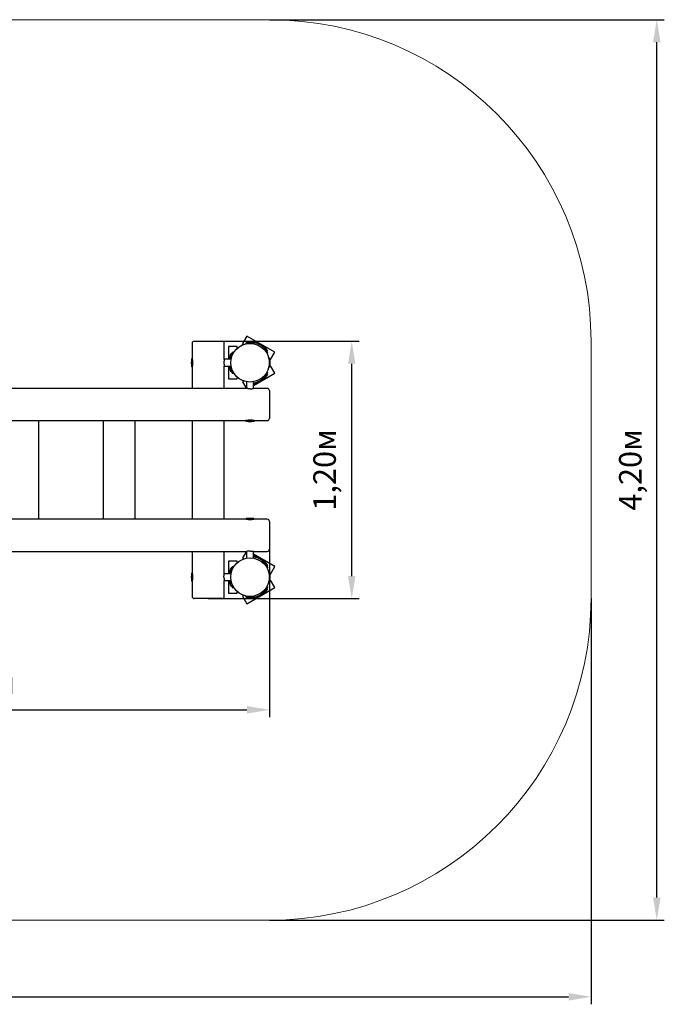
# Model space of a CAD drawing. Units: millimetres. Extents: x 0.9 to 6.99, y 0.89 to 5.48.
# Drawn here: x 3.98 to 6.99, y 0.89 to 5.48 of the extents above; entities that cross this region are included whole.
import ezdxf

# ---------------------------------------------------------------- set-up
doc = ezdxf.new("R2010")
doc.units = ezdxf.units.MM
doc.header["$LTSCALE"] = 35
doc.header["$PDSIZE"] = -1
doc.linetypes.add('SLD-Сплошная', pattern=[0])
doc.layers.add('ПРИМЕЧАНИЯ', color=7, linetype='SLD-Сплошная')
doc.styles.get("Standard").update_dxf_attribs({"font": 'isocpeui.ttf'})
doc.dimstyles.new('ISO-25', dxfattribs={"dimtxt": 2.5, "dimasz": 2.5, "dimexe": 1.25, "dimexo": 0.625, "dimtad": 1, "dimtxsty": 'Standard', "dimcen": 2.5, "dimadec": 0, "dimazin": 0, "dimtfac": 1, "dimtmove": 0, "dimatfit": 3, "dimfxl": 1, "dimarcsym": 0})

# ---------------------------------------------------------------- blocks, each defined once
blk = doc.blocks.new('_D_5')
at = {"color": 0, "lineweight": -2, "transparency": 16777216}
for p, q in [((0.8974, 2.7848), (0.8974, 0.8922)), ((6.6474, 2.7848), (6.6474, 0.8922)), ((1.0024, 0.9272), (6.5424, 0.9272))]:
    blk.add_line(p, q, dxfattribs=at)
at = {"color": 0, "transparency": 16777216}
for points in [[(1.0024, 0.9447), (1.0024, 0.9097), (0.8974, 0.9272)], [(6.5424, 0.9447), (6.5424, 0.9097), (6.6474, 0.9272)]]:
    blk.add_solid(points, dxfattribs=at)
at = {"layer": 'Defpoints', "color": 0, "transparency": 16777216}
for p in [(0.8974, 2.7848), (6.6474, 2.7848), (6.6474, 0.9272)]:
    blk.add_point(p, dxfattribs=at)
at = {"color": 0, "transparency": 16777216, "insert": (3.7315, 1.1032), "char_height": 0.105, "attachment_point": 2}
blk.add_mtext('5,75м', dxfattribs=at)
blk = doc.blocks.new('_D_6')
at = {"color": 0, "lineweight": -2, "transparency": 16777216}
for p, q in [((5.1474, 5.4848), (6.9889, 5.4848)), ((6.9539, 1.3898), (6.9539, 5.3798)), ((5.1474, 1.2848), (6.9889, 1.2848))]:
    blk.add_line(p, q, dxfattribs=at)
at = {"color": 0, "transparency": 16777216}
for points in [[(6.9364, 5.3798), (6.9714, 5.3798), (6.9539, 5.4848)], [(6.9364, 1.3898), (6.9714, 1.3898), (6.9539, 1.2848)]]:
    blk.add_solid(points, dxfattribs=at)
at = {"layer": 'Defpoints', "color": 0, "transparency": 16777216}
for p in [(5.1474, 5.4848), (6.9539, 5.4848), (5.1474, 1.2848)]:
    blk.add_point(p, dxfattribs=at)
at = {"color": 0, "transparency": 16777216, "insert": (6.7779, 3.3848), "char_height": 0.105, "attachment_point": 2, "rotation": 90}
blk.add_mtext('4,20м', dxfattribs=at)
blk = doc.blocks.new('*D11')
at = {"color": 0, "lineweight": -2, "transparency": 16777216}
for p, q in [((2.3974, 3.0798), (2.3974, 2.2309)), ((5.1474, 3.0798), (5.1474, 2.2309)), ((2.5024, 2.2659), (5.0424, 2.2659))]:
    blk.add_line(p, q, dxfattribs=at)
at = {"color": 0, "transparency": 16777216}
for points in [[(2.5024, 2.2834), (2.5024, 2.2484), (2.3974, 2.2659)], [(5.0424, 2.2834), (5.0424, 2.2484), (5.1474, 2.2659)]]:
    blk.add_solid(points, dxfattribs=at)
at = {"layer": 'Defpoints', "color": 0, "transparency": 16777216}
for p in [(2.3974, 3.0798), (5.1474, 3.0798), (5.1474, 2.2659)]:
    blk.add_point(p, dxfattribs=at)
at = {"color": 0, "transparency": 16777216, "insert": (3.7724, 2.3789), "char_height": 0.105, "attachment_point": 5}
blk.add_mtext('2,75м', dxfattribs=at)
blk = doc.blocks.new('*D12')
at = {"color": 0, "lineweight": -2, "transparency": 16777216}
for p, q in [((4.8624, 3.9848), (5.5665, 3.9848)), ((5.5315, 2.8898), (5.5315, 3.8798)), ((4.8624, 2.7848), (5.5665, 2.7848))]:
    blk.add_line(p, q, dxfattribs=at)
at = {"color": 0, "transparency": 16777216}
for points in [[(5.514, 3.8798), (5.549, 3.8798), (5.5315, 3.9848)], [(5.514, 2.8898), (5.549, 2.8898), (5.5315, 2.7848)]]:
    blk.add_solid(points, dxfattribs=at)
at = {"layer": 'Defpoints', "color": 0, "transparency": 16777216}
for p in [(4.8624, 3.9848), (5.5315, 3.9848), (4.8624, 2.7848)]:
    blk.add_point(p, dxfattribs=at)
at = {"color": 0, "transparency": 16777216, "insert": (5.4185, 3.3848), "char_height": 0.105, "attachment_point": 5, "rotation": 90}
blk.add_mtext('1,20м', dxfattribs=at)

msp = doc.modelspace()

# ---------------------------------------------------------------- linework, layer by layer
at = {"color": 7, "linetype": 'SLD-Сплошная', "lineweight": 25}
for p, q in [((5.0424, 4.0089), (5.0224, 3.9743)), ((5.1724, 3.9339), (5.0424, 4.0089)), ((4.7874, 3.9748), (4.7874, 3.9048)), ((4.7974, 3.9848), (4.9274, 3.9848)), ((4.9374, 3.9008), (4.9374, 3.9748)), ((4.9574, 3.9598), (4.9574, 3.9008)), ((4.9974, 3.9598), (4.9574, 3.9598)), ((4.9974, 3.9519), (4.9974, 3.9598)), ((5.0224, 3.9743), (5.0293, 3.9703)), ((5.0583, 3.9748), (5.0374, 3.9748)), ((5.0424, 3.9748), (5.0424, 3.9736)), ((5.055, 3.9798), (5.055, 3.9799)), ((5.0551, 3.9788), (5.055, 3.9798)), ((5.0774, 3.9748), (5.0583, 3.9748)), ((5.0639, 3.9825), (5.0637, 3.9807)), ((5.0849, 3.9771), (5.0637, 3.9806)), ((5.0641, 3.9826), (5.0842, 3.9793)), ((5.0722, 3.983), (5.0721, 3.9831)), ((5.0791, 3.9819), (5.0722, 3.983)), ((5.0724, 3.9736), (5.0724, 3.9748)), ((5.0843, 3.9794), (5.0836, 3.9778)), ((5.1048, 3.969), (5.0837, 3.9776)), ((5.0844, 3.9795), (5.1055, 3.9709)), ((5.0854, 3.9791), (5.0859, 3.979)), ((5.0989, 3.9755), (5.0924, 3.9782)), ((5.0988, 3.9712), (5.0988, 3.9715)), ((5.1019, 3.97), (5.1018, 3.9698)), ((5.1089, 3.966), (5.1019, 3.97)), ((5.1049, 3.9691), (5.1056, 3.9708)), ((5.1077, 3.9695), (5.1066, 3.9681)), ((5.1236, 3.9548), (5.1066, 3.968)), ((5.1079, 3.9696), (5.124, 3.957)), ((5.1089, 3.966), (5.1088, 3.9658)), ((5.1117, 3.964), (5.1116, 3.9639)), ((5.1207, 3.9618), (5.1152, 3.9661)), ((5.1241, 3.9571), (5.1227, 3.956)), ((5.1372, 3.9382), (5.1227, 3.9558)), ((5.1243, 3.9571), (5.1387, 3.9395)), ((5.125, 3.9562), (5.1253, 3.956)), ((5.1351, 3.9467), (5.1307, 3.9521)), ((4.7874, 3.9048), (4.7874, 3.8734)), ((4.9608, 3.9008), (4.9616, 3.9064)), ((4.9614, 3.9066), (4.9694, 3.9279)), ((4.9614, 3.9065), (4.9631, 3.9058)), ((4.9618, 3.9077), (4.9619, 3.9081)), ((4.965, 3.9212), (4.9625, 3.9146)), ((4.9637, 3.9072), (4.9629, 3.9008)), ((4.9713, 3.9272), (4.9633, 3.9059)), ((4.9712, 3.9274), (4.9696, 3.928)), ((4.9763, 3.9344), (4.9764, 3.9344)), ((4.9764, 3.9344), (4.9805, 3.9316)), ((5.1408, 3.9303), (5.1364, 3.928)), ((5.1373, 3.9382), (5.1387, 3.9393)), ((5.1409, 3.9303), (5.1408, 3.9303)), ((5.1474, 3.8839), (5.1474, 3.9048)), ((5.1524, 3.8993), (5.1724, 3.9339)), ((4.7883, 3.8998), (4.7874, 3.8998)), ((4.7874, 3.8734), (4.7874, 3.8648)), ((4.7874, 3.8698), (4.7883, 3.8698)), ((4.7874, 3.8648), (4.7874, 3.7648)), ((4.9688, 3.9008), (4.9374, 3.9008)), ((4.9374, 3.7648), (4.9374, 3.8688)), ((4.9374, 3.8688), (4.9688, 3.8688)), ((4.9574, 3.8688), (4.9574, 3.8098)), ((4.9591, 3.9012), (4.959, 3.9008)), ((4.959, 3.8688), (4.9591, 3.8685)), ((4.9619, 3.8609), (4.9608, 3.8688)), ((4.9618, 3.862), (4.9616, 3.8625)), ((4.9621, 3.8608), (4.9638, 3.8611)), ((4.9694, 3.8417), (4.9622, 3.8608)), ((4.9629, 3.8688), (4.9639, 3.8612)), ((4.9637, 3.8625), (4.9713, 3.8424)), ((5.1455, 3.9033), (5.1474, 3.9022)), ((5.1474, 3.8675), (5.1455, 3.8664)), ((5.1474, 3.8998), (5.1461, 3.8998)), ((5.1461, 3.8698), (5.1474, 3.8698)), ((5.1474, 3.8648), (5.1474, 3.8839)), ((5.1506, 3.9003), (5.1524, 3.8993)), ((5.1524, 3.8704), (5.1506, 3.8694)), ((5.1724, 3.8357), (5.1524, 3.8704)), ((4.9625, 3.855), (4.9649, 3.8486)), ((4.9649, 3.8486), (4.965, 3.8485)), ((4.9696, 3.8417), (4.9712, 3.8423)), ((4.9764, 3.8353), (4.9763, 3.8353)), ((4.9805, 3.8381), (4.9764, 3.8353)), ((4.9974, 3.8098), (4.9974, 3.8178)), ((5.0734, 3.7786), (5.1724, 3.8357)), ((5.1066, 3.8017), (5.1246, 3.8157)), ((5.1259, 3.8141), (5.1079, 3.8001)), ((5.1236, 3.8149), (5.1372, 3.8315)), ((5.125, 3.8134), (5.1247, 3.8131)), ((5.1259, 3.8143), (5.1248, 3.8157)), ((5.1387, 3.8302), (5.1258, 3.8144)), ((5.1307, 3.8175), (5.135, 3.8229)), ((5.135, 3.8229), (5.1351, 3.823)), ((5.1364, 3.8416), (5.1408, 3.8394)), ((5.1387, 3.8303), (5.1373, 3.8315)), ((5.1408, 3.8394), (5.1409, 3.8394)), ((4.9574, 3.8098), (4.9974, 3.8098)), ((5.0293, 3.7993), (5.0224, 3.7954)), ((5.0224, 3.7954), (5.0401, 3.7648)), ((5.0414, 3.7963), (5.0414, 3.7648)), ((5.0866, 3.7908), (5.0733, 3.7886)), ((5.0734, 3.7648), (5.0734, 3.7963)), ((5.0734, 3.7907), (5.0862, 3.7928)), ((5.0734, 3.7868), (5.0791, 3.7878)), ((5.0849, 3.7926), (5.1048, 3.8006)), ((5.0854, 3.7906), (5.085, 3.7905)), ((5.0866, 3.7909), (5.0863, 3.7927)), ((5.1055, 3.7988), (5.0866, 3.7911)), ((5.0924, 3.7915), (5.0989, 3.7941)), ((5.0988, 3.7982), (5.0988, 3.7984)), ((5.1019, 3.7997), (5.1018, 3.7999)), ((5.1019, 3.7997), (5.1089, 3.8037)), ((5.1056, 3.7989), (5.1049, 3.8006)), ((5.1066, 3.8016), (5.1077, 3.8001)), ((5.1089, 3.8037), (5.1088, 3.8039)), ((5.1115, 3.8058), (5.1117, 3.8056)), ((5.1152, 3.8036), (5.1207, 3.8079)), ((5.0414, 3.7648), (2.5034, 3.7648)), ((5.1374, 3.7648), (5.0734, 3.7648)), ((5.1474, 3.7548), (5.1474, 3.6248)), ((2.5074, 3.6148), (5.0374, 3.6148)), ((4.0724, 3.1548), (4.0724, 3.6148)), ((4.3724, 3.6148), (4.3724, 3.1548)), ((4.5224, 3.1548), (4.5224, 3.6148)), ((4.7874, 3.6148), (4.7874, 3.1548)), ((4.9374, 3.1548), (4.9374, 3.6148)), ((5.0374, 3.6148), (5.0688, 3.6148)), ((5.0424, 3.6158), (5.0424, 3.6148)), ((5.0688, 3.6148), (5.0774, 3.6148)), ((5.0724, 3.6148), (5.0724, 3.6157)), ((5.0774, 3.6148), (5.1374, 3.6148)), ((5.0374, 3.1548), (2.5074, 3.1548)), ((5.046, 3.1548), (5.0374, 3.1548)), ((5.0424, 3.1548), (5.0424, 3.1539)), ((5.0774, 3.1548), (5.046, 3.1548)), ((5.0724, 3.1539), (5.0724, 3.1548)), ((5.1374, 3.1548), (5.0774, 3.1548)), ((5.1474, 3.1448), (5.1474, 3.0148)), ((2.5034, 3.0048), (5.0414, 3.0048)), ((4.7874, 3.0048), (4.7874, 2.9048)), ((4.9374, 2.9008), (4.9374, 3.0048)), ((5.0401, 3.0048), (5.0224, 2.9743)), ((5.0414, 3.0048), (5.0414, 2.9734)), ((5.0734, 2.9734), (5.0734, 3.0048)), ((5.0734, 3.0048), (5.1374, 3.0048)), ((5.1724, 2.9339), (5.0734, 2.9911)), ((4.9574, 2.9598), (4.9574, 2.9008)), ((4.9974, 2.9598), (4.9574, 2.9598)), ((4.9974, 2.9519), (4.9974, 2.9598)), ((5.0224, 2.9743), (5.0293, 2.9703)), ((5.0791, 2.9819), (5.0734, 2.9829)), ((5.0734, 2.981), (5.0842, 2.9793)), ((5.0849, 2.9771), (5.0734, 2.979)), ((5.0843, 2.9794), (5.0836, 2.9778)), ((5.1048, 2.969), (5.0837, 2.9776)), ((5.0844, 2.9795), (5.1055, 2.9709)), ((5.0854, 2.9791), (5.0859, 2.979)), ((5.0989, 2.9755), (5.0924, 2.9782)), ((5.0988, 2.9712), (5.0988, 2.9715)), ((5.1019, 2.97), (5.1018, 2.9698)), ((5.1089, 2.966), (5.1019, 2.97)), ((5.1049, 2.9691), (5.1056, 2.9708)), ((5.1077, 2.9695), (5.1066, 2.9681)), ((5.1236, 2.9548), (5.1066, 2.968)), ((5.1079, 2.9696), (5.124, 2.957)), ((5.1089, 2.966), (5.1088, 2.9658)), ((5.1117, 2.964), (5.1116, 2.9639)), ((5.1207, 2.9618), (5.1152, 2.9661)), ((5.1241, 2.9571), (5.1227, 2.956)), ((5.1372, 2.9382), (5.1227, 2.9558)), ((5.1243, 2.9571), (5.1387, 2.9395)), ((5.125, 2.9562), (5.1253, 2.956)), ((5.1351, 2.9467), (5.1307, 2.9521)), ((5.1373, 2.9382), (5.1387, 2.9393)), ((4.7874, 2.9048), (4.7874, 2.8734)), ((4.7883, 2.8998), (4.7874, 2.8998)), ((4.9688, 2.9008), (4.9374, 2.9008)), ((4.9591, 2.9012), (4.959, 2.9008)), ((4.9608, 2.9008), (4.9616, 2.9064)), ((4.9614, 2.9066), (4.9694, 2.9279)), ((4.9614, 2.9065), (4.9631, 2.9058)), ((4.9618, 2.9077), (4.9619, 2.9081)), ((4.965, 2.9212), (4.9625, 2.9146)), ((4.9637, 2.9072), (4.9629, 2.9008)), ((4.9713, 2.9272), (4.9633, 2.9059)), ((4.9712, 2.9274), (4.9696, 2.928)), ((4.9763, 2.9344), (4.9764, 2.9344)), ((4.9764, 2.9344), (4.9805, 2.9316)), ((5.1408, 2.9303), (5.1364, 2.928)), ((5.1409, 2.9303), (5.1408, 2.9303)), ((5.1455, 2.9033), (5.1474, 2.9022)), ((5.1474, 2.8998), (5.1461, 2.8998)), ((5.1474, 2.8839), (5.1474, 2.9048)), ((5.1506, 2.9003), (5.1524, 2.8993)), ((5.1524, 2.8993), (5.1724, 2.9339)), ((4.7874, 2.8734), (4.7874, 2.8648)), ((4.7874, 2.8698), (4.7883, 2.8698)), ((4.7874, 2.8648), (4.7874, 2.7948)), ((4.9374, 2.7948), (4.9374, 2.8688)), ((4.9374, 2.8688), (4.9688, 2.8688)), ((4.9574, 2.8688), (4.9574, 2.8098)), ((4.959, 2.8688), (4.9591, 2.8685)), ((4.9619, 2.8609), (4.9608, 2.8688)), ((4.9618, 2.862), (4.9616, 2.8625)), ((4.9621, 2.8608), (4.9638, 2.8611)), ((4.9694, 2.8417), (4.9622, 2.8608)), ((4.9625, 2.855), (4.9649, 2.8486)), ((4.9629, 2.8688), (4.9639, 2.8612)), ((4.9637, 2.8625), (4.9713, 2.8424)), ((4.9649, 2.8486), (4.965, 2.8485)), ((5.1474, 2.8675), (5.1455, 2.8664)), ((5.1461, 2.8698), (5.1474, 2.8698)), ((5.1474, 2.8648), (5.1474, 2.8839)), ((5.1524, 2.8704), (5.1506, 2.8694)), ((5.1724, 2.8357), (5.1524, 2.8704)), ((4.9574, 2.8098), (4.9974, 2.8098)), ((4.9696, 2.8417), (4.9712, 2.8423)), ((4.9764, 2.8353), (4.9763, 2.8353)), ((4.9805, 2.8381), (4.9764, 2.8353)), ((4.9974, 2.8098), (4.9974, 2.8178)), ((5.0424, 2.7607), (5.1724, 2.8357)), ((5.1019, 2.7997), (5.1089, 2.8037)), ((5.1066, 2.8017), (5.1246, 2.8157)), ((5.1066, 2.8016), (5.1077, 2.8001)), ((5.1259, 2.8141), (5.1079, 2.8001)), ((5.1089, 2.8037), (5.1088, 2.8039)), ((5.1115, 2.8058), (5.1117, 2.8056)), ((5.1152, 2.8036), (5.1207, 2.8079)), ((5.1236, 2.8149), (5.1372, 2.8315)), ((5.125, 2.8134), (5.1247, 2.8131)), ((5.1259, 2.8143), (5.1248, 2.8157)), ((5.1387, 2.8302), (5.1258, 2.8144)), ((5.1307, 2.8175), (5.135, 2.8229)), ((5.135, 2.8229), (5.1351, 2.823)), ((5.1364, 2.8416), (5.1408, 2.8394)), ((5.1387, 2.8303), (5.1373, 2.8315)), ((5.1408, 2.8394), (5.1409, 2.8394)), ((4.9274, 2.7848), (4.7974, 2.7848)), ((5.0293, 2.7993), (5.0224, 2.7954)), ((5.0224, 2.7954), (5.0424, 2.7607)), ((5.0374, 2.7948), (5.0565, 2.7948)), ((5.0424, 2.7961), (5.0424, 2.7948)), ((5.055, 2.7899), (5.0551, 2.7909)), ((5.055, 2.7898), (5.055, 2.7899)), ((5.0565, 2.7948), (5.0774, 2.7948)), ((5.0637, 2.7891), (5.0862, 2.7928)), ((5.0637, 2.789), (5.0639, 2.7872)), ((5.0866, 2.7908), (5.0641, 2.7871)), ((5.0721, 2.7866), (5.0791, 2.7878)), ((5.0724, 2.7948), (5.0724, 2.7961)), ((5.0849, 2.7926), (5.1048, 2.8006)), ((5.0854, 2.7906), (5.085, 2.7905)), ((5.0866, 2.7909), (5.0863, 2.7927)), ((5.1055, 2.7988), (5.0866, 2.7911)), ((5.0924, 2.7915), (5.0989, 2.7941)), ((5.0988, 2.7982), (5.0988, 2.7984)), ((5.1019, 2.7997), (5.1018, 2.7999)), ((5.1056, 2.7989), (5.1049, 2.8006))]:
    msp.add_line(p, q, dxfattribs=at)
at = {"color": 7, "linetype": 'SLD-Сплошная', "lineweight": 25, "flags": 128}
for points in [[(4.7874, 3.9038), (4.7874, 3.9038), (4.7874, 3.9037), (4.7875, 3.9035), (4.7877, 3.9026), (4.788, 3.9013), (4.7884, 3.8995), (4.7886, 3.8985), (4.7888, 3.8973), (4.789, 3.8961), (4.7892, 3.8948), (4.7893, 3.8934), (4.7895, 3.8919), (4.7897, 3.8888), (4.7898, 3.8872), (4.7898, 3.8856), (4.7898, 3.8825), (4.7897, 3.8809), (4.7896, 3.8794), (4.7894, 3.8765), (4.7892, 3.8752), (4.789, 3.8739), (4.7886, 3.8715), (4.7884, 3.8704), (4.7882, 3.8694), (4.788, 3.8685), (4.7879, 3.8678), (4.7877, 3.8671), (4.7876, 3.8666), (4.7874, 3.866), (4.7874, 3.8658)], [(5.0574, 3.7631), (5.0561, 3.7631), (5.0545, 3.7632), (5.0535, 3.7632), (5.0522, 3.7633), (5.051, 3.7634), (5.0492, 3.7636), (5.0475, 3.7638), (5.0465, 3.7639), (5.0451, 3.7641), (5.0439, 3.7643), (5.0433, 3.7645), (5.0426, 3.7646), (5.0418, 3.7647), (5.0416, 3.7648), (5.0414, 3.7648), (5.0414, 3.7648)], [(5.0764, 3.1548), (5.0764, 3.1548), (5.076, 3.1547), (5.0752, 3.1545), (5.0739, 3.1542), (5.0721, 3.1539), (5.0699, 3.1535), (5.0673, 3.1531), (5.0644, 3.1527), (5.0614, 3.1525), (5.0581, 3.1524), (5.0551, 3.1524), (5.052, 3.1526), (5.0491, 3.1529), (5.0464, 3.1532), (5.044, 3.1536), (5.0419, 3.154), (5.0403, 3.1544), (5.0391, 3.1547), (5.0386, 3.1548), (5.0384, 3.1548)], [(5.0574, 3.0066), (5.06, 3.0065), (5.0626, 3.0064), (5.065, 3.0062), (5.0673, 3.0059), (5.0692, 3.0056), (5.0709, 3.0053), (5.0721, 3.0051), (5.073, 3.0049), (5.0734, 3.0048), (5.0733, 3.0049)], [(4.7874, 2.9038), (4.7874, 2.9038), (4.7875, 2.9035), (4.7877, 2.9026), (4.788, 2.9013), (4.7884, 2.8995), (4.7888, 2.8973), (4.7892, 2.8948), (4.7895, 2.8919), (4.7897, 2.8888), (4.7898, 2.8856), (4.7898, 2.8825), (4.7896, 2.8794), (4.7894, 2.8765), (4.789, 2.8739), (4.7886, 2.8715), (4.7882, 2.8694), (4.7879, 2.8678), (4.7876, 2.8666), (4.7874, 2.866), (4.7874, 2.8658)], [(4.9357, 2.8848), (4.9357, 2.8875), (4.9359, 2.8901), (4.9361, 2.8925), (4.9363, 2.8947), (4.9366, 2.8966), (4.9369, 2.8983), (4.9371, 2.8996), (4.9373, 2.9004), (4.9374, 2.9008), (4.9374, 2.9008)]]:
    msp.add_lwpolyline(points, dxfattribs=at)
at = {"color": 7, "linetype": 'SLD-Сплошная', "lineweight": 25}
for centre in [(5.0574, 3.8848), (5.0574, 2.8848)]:
    msp.add_circle(centre, 0.09, dxfattribs=at)
for centre, radius, start, end in [((4.7974, 3.9748), 0.01, 90, 180), ((4.9274, 3.9748), 0.01, 0, 90), ((5.0404, 3.9748), 0.003, 96.7329, 180), ((5.0574, 3.8308), 0.148, 83.2671, 96.7329), ((5.0604, 3.89), 0.09, 83.8517, 93.4225), ((5.0604, 3.89), 0.0899, 67.0031, 93.4225), ((5.0638, 3.9807), 0.0001, 170.6638, 260.6638), ((5.064, 3.9825), 0.0001, 80.6638, 170.6638), ((5.0701, 3.9706), 0.0126, 80.6638, 111.6211), ((5.0744, 3.9748), 0.003, 0, 83.2671), ((5.077, 3.9695), 0.0126, 50.6091, 80.6638), ((5.0604, 3.89), 0.09, 70.6063, 77.4782), ((5.0837, 3.9777), 0.0001, 157.9051, 247.9051), ((5.0844, 3.9794), 0.0001, 67.9051, 157.9051), ((5.0876, 3.9665), 0.0126, 67.9051, 98.8623), ((5.0604, 3.89), 0.0899, 52.9969, 67.0031), ((5.0604, 3.89), 0.09, 62.5473, 65.2039), ((5.0941, 3.9638), 0.0126, 36.9478, 67.9051), ((5.1048, 3.9691), 0.0001, 247.9051, 337.9051), ((5.1055, 3.9708), 0.0001, 337.9051, 67.9051), ((5.1067, 3.9681), 0.0001, 142.0949, 232.0949), ((5.1078, 3.9695), 0.0001, 52.0949, 142.0949), ((5.0604, 3.89), 0.09, 54.7961, 57.4527), ((5.1074, 3.9561), 0.0126, 52.0949, 83.0522), ((5.0604, 3.89), 0.0899, 26.5775, 52.9969), ((5.0604, 3.89), 0.09, 42.0374, 49.3937), ((5.113, 3.9518), 0.0126, 22.0402, 52.0949), ((5.1228, 3.9559), 0.0001, 129.3362, 219.3362), ((5.1242, 3.957), 0.0001, 39.3362, 129.3362), ((5.1209, 3.9441), 0.0126, 39.3362, 70.2935), ((4.7874, 3.9018), 0.003, 90, 173.2671), ((4.9716, 3.8995), 0.0126, 142.0402, 172.0949), ((4.9615, 3.9066), 0.0001, 159.3362, 249.3362), ((4.9743, 3.9102), 0.0126, 159.3362, 190.2935), ((5.0514, 3.8848), 0.09, 162.0374, 169.3937), ((5.0511, 3.885), 0.0896, 146.5621, 169.8082), ((4.9632, 3.9059), 0.0001, 249.3362, 339.3362), ((4.9768, 3.9167), 0.0126, 128.3789, 159.3362), ((5.0514, 3.8848), 0.09, 146.5775, 156.635), ((4.9695, 3.9279), 0.0001, 69.3362, 159.3362), ((4.9712, 3.9273), 0.0001, 339.3362, 69.3362), ((5.0604, 3.89), 0.09, 26.5775, 36.635), ((5.1253, 3.9387), 0.0126, 8.3789, 39.3362), ((5.1372, 3.9383), 0.0001, 219.3362, 309.3362), ((5.1386, 3.9394), 0.0001, 309.3362, 39.3362), ((5.1474, 3.9018), 0.003, 6.7329, 90), ((4.9314, 3.8848), 0.148, 173.2671, 186.7329), ((4.7874, 3.8678), 0.003, 186.7329, 270), ((5.0129, 3.8846), 0.0772, 167.8777, 179.8218), ((5.0126, 3.885), 0.0769, 180.1531, 192.1563), ((4.9716, 3.8702), 0.0126, 187.9051, 218.8623), ((4.9743, 3.8595), 0.0126, 170.6091, 200.6638), ((4.962, 3.8609), 0.0001, 187.9051, 277.9051), ((5.0513, 3.8848), 0.0898, 190.225, 213.4332), ((5.0514, 3.8848), 0.09, 190.6063, 197.9626), ((4.9638, 3.8612), 0.0001, 277.9051, 7.9051), ((5.1474, 3.8678), 0.003, 270, 353.2671), ((5.0034, 3.8848), 0.148, 353.2671, 6.7329), ((4.9768, 3.853), 0.0126, 200.6638, 231.6211), ((5.0514, 3.8848), 0.09, 203.365, 213.4225), ((4.9695, 3.8418), 0.0001, 200.6638, 290.6638), ((4.9712, 3.8424), 0.0001, 290.6638, 20.6638), ((5.0604, 3.8796), 0.0899, 307.0031, 333.4225), ((5.0604, 3.8796), 0.09, 310.6063, 317.9626), ((5.113, 3.8178), 0.0126, 307.9051, 338.8623), ((5.1247, 3.8156), 0.0001, 37.9051, 127.9051), ((5.1209, 3.8256), 0.0126, 290.6091, 320.6638), ((5.1258, 3.8142), 0.0001, 307.9051, 37.9051), ((5.0604, 3.8796), 0.09, 323.365, 333.4225), ((5.1253, 3.831), 0.0126, 320.6638, 351.6211), ((5.1372, 3.8314), 0.0001, 50.6638, 140.6638), ((5.1386, 3.8303), 0.0001, 320.6638, 50.6638), ((5.0607, 3.8788), 0.0891, 278.2247, 293.0456), ((5.077, 3.8002), 0.0126, 279.3362, 310.2935), ((5.0604, 3.8796), 0.09, 282.5232, 289.3937), ((5.0876, 3.8032), 0.0126, 262.0402, 292.0949), ((5.0863, 3.7927), 0.0001, 9.3362, 99.3362), ((5.0865, 3.7909), 0.0001, 279.3362, 9.3362), ((5.0604, 3.8796), 0.0899, 292.9969, 307.0031), ((5.0604, 3.8796), 0.09, 294.7961, 297.4527), ((5.0941, 3.8058), 0.0126, 292.0949, 323.0522), ((5.1048, 3.8005), 0.0001, 22.0949, 112.0949), ((5.1055, 3.7989), 0.0001, 292.0949, 22.0949), ((5.1067, 3.8016), 0.0001, 127.9051, 217.9051), ((5.1078, 3.8002), 0.0001, 217.9051, 307.9051), ((5.0604, 3.8796), 0.09, 302.5473, 305.2039), ((5.1074, 3.8135), 0.0126, 276.9478, 307.9051), ((5.0572, 3.84), 0.0769, 270.1534, 282.156), ((5.1374, 3.7548), 0.01, 0, 90), ((5.0404, 3.6148), 0.003, 180, 263.2671), ((5.0574, 3.5414), 0.0758, 75.4907, 104.4972), ((5.0574, 3.7588), 0.148, 263.2671, 276.7329), ((5.0744, 3.6148), 0.003, 276.7329, 0), ((5.1374, 3.6248), 0.01, 270, 0), ((5.0404, 3.1548), 0.003, 96.7329, 180), ((5.0574, 3.0108), 0.148, 83.2671, 96.7329), ((5.0744, 3.1548), 0.003, 0, 83.2671), ((5.1374, 3.1448), 0.01, 0, 90), ((5.0576, 2.9296), 0.0769, 90.1566, 102.1407), ((5.1374, 3.0148), 0.01, 270, 0), ((5.0605, 2.8904), 0.0895, 66.9778, 81.73), ((5.077, 2.9695), 0.0126, 50.6091, 80.6638), ((5.0604, 2.89), 0.09, 70.6063, 77.4782), ((5.0837, 2.9777), 0.0001, 157.9051, 247.9051), ((5.0844, 2.9794), 0.0001, 67.9051, 157.9051), ((5.0876, 2.9665), 0.0126, 67.9051, 98.8623), ((5.0604, 2.89), 0.0899, 52.9969, 67.0031), ((5.0604, 2.89), 0.09, 62.5473, 65.2039), ((5.0941, 2.9638), 0.0126, 36.9478, 67.9051), ((5.1048, 2.9691), 0.0001, 247.9051, 337.9051), ((5.1055, 2.9708), 0.0001, 337.9051, 67.9051), ((5.1067, 2.9681), 0.0001, 142.0949, 232.0949), ((5.1078, 2.9695), 0.0001, 52.0949, 142.0949), ((5.0604, 2.89), 0.09, 54.7961, 57.4527), ((5.1074, 2.9561), 0.0126, 52.0949, 83.0522), ((5.0604, 2.89), 0.0899, 26.5775, 52.9969), ((5.0604, 2.89), 0.09, 42.0374, 49.3937), ((5.113, 2.9518), 0.0126, 22.0402, 52.0949), ((5.1228, 2.9559), 0.0001, 129.3362, 219.3362), ((5.1242, 2.957), 0.0001, 39.3362, 129.3362), ((5.1209, 2.9441), 0.0126, 39.3362, 70.2935), ((5.0604, 2.89), 0.09, 26.5775, 36.635), ((5.1253, 2.9387), 0.0126, 8.3789, 39.3362), ((5.1386, 2.9394), 0.0001, 309.3362, 39.3362), ((4.9314, 2.8848), 0.148, 173.2671, 186.7329), ((4.7874, 2.9018), 0.003, 90, 173.2671), ((4.9716, 2.8995), 0.0126, 142.0402, 172.0949), ((4.9615, 2.9066), 0.0001, 159.3362, 249.3362), ((4.9743, 2.9102), 0.0126, 159.3362, 190.2935), ((5.0514, 2.8848), 0.09, 162.0374, 169.3937), ((5.0511, 2.885), 0.0896, 146.5621, 169.8082), ((4.9632, 2.9059), 0.0001, 249.3362, 339.3362), ((4.9768, 2.9167), 0.0126, 128.3789, 159.3362), ((5.0514, 2.8848), 0.09, 146.5775, 156.635), ((4.9695, 2.9279), 0.0001, 69.3362, 159.3362), ((4.9712, 2.9273), 0.0001, 339.3362, 69.3362), ((5.1372, 2.9383), 0.0001, 219.3362, 309.3362), ((5.1474, 2.9018), 0.003, 6.7329, 90), ((5.0034, 2.8848), 0.148, 353.2671, 6.7329), ((4.7874, 2.8678), 0.003, 186.7329, 270), ((5.0126, 2.885), 0.0769, 180.1566, 192.1407), ((4.9716, 2.8702), 0.0126, 187.9051, 218.8623), ((4.9743, 2.8595), 0.0126, 170.6091, 200.6638), ((4.962, 2.8609), 0.0001, 187.9051, 277.9051), ((5.0513, 2.8848), 0.0898, 190.225, 213.4332), ((5.0514, 2.8848), 0.09, 190.6063, 197.9626), ((4.9638, 2.8612), 0.0001, 277.9051, 7.9051), ((4.9768, 2.853), 0.0126, 200.6638, 231.6211), ((5.0514, 2.8848), 0.09, 203.365, 213.4225), ((5.1474, 2.8678), 0.003, 270, 353.2671), ((4.9695, 2.8418), 0.0001, 200.6638, 290.6638), ((4.9712, 2.8424), 0.0001, 290.6638, 20.6638), ((5.0604, 2.8796), 0.0899, 292.9969, 307.0031), ((5.1067, 2.8016), 0.0001, 127.9051, 217.9051), ((5.0604, 2.8796), 0.09, 302.5473, 305.2039), ((5.1074, 2.8135), 0.0126, 276.9478, 307.9051), ((5.0604, 2.8796), 0.0899, 307.0031, 333.4225), ((5.0604, 2.8796), 0.09, 310.6063, 317.9626), ((5.113, 2.8178), 0.0126, 307.9051, 338.8623), ((5.1247, 2.8156), 0.0001, 37.9051, 127.9051), ((5.1209, 2.8256), 0.0126, 290.6091, 320.6638), ((5.1258, 2.8142), 0.0001, 307.9051, 37.9051), ((5.0604, 2.8796), 0.09, 323.365, 333.4225), ((5.1253, 2.831), 0.0126, 320.6638, 351.6211), ((5.1372, 2.8314), 0.0001, 50.6638, 140.6638), ((5.1386, 2.8303), 0.0001, 320.6638, 50.6638), ((4.7974, 2.7948), 0.01, 180, 270), ((4.9274, 2.7948), 0.01, 270, 0), ((5.0404, 2.7948), 0.003, 180, 263.2671), ((5.0574, 2.9388), 0.148, 263.2671, 276.7329), ((5.0604, 2.8796), 0.0899, 266.5775, 292.9969), ((5.0604, 2.8796), 0.09, 266.5775, 276.1501), ((5.0638, 2.789), 0.0001, 99.3362, 189.3362), ((5.064, 2.7872), 0.0001, 189.3362, 279.3362), ((5.0701, 2.7991), 0.0126, 248.3789, 279.3362), ((5.0744, 2.7948), 0.003, 276.7329, 0), ((5.077, 2.8002), 0.0126, 279.3362, 310.2935), ((5.0604, 2.8796), 0.09, 282.5232, 289.3937), ((5.0876, 2.8032), 0.0126, 262.0402, 292.0949), ((5.0863, 2.7927), 0.0001, 9.3362, 99.3362), ((5.0865, 2.7909), 0.0001, 279.3362, 9.3362), ((5.0604, 2.8796), 0.09, 294.7961, 297.4527), ((5.0941, 2.8058), 0.0126, 292.0949, 323.0522), ((5.1048, 2.8005), 0.0001, 22.0949, 112.0949), ((5.1055, 2.7989), 0.0001, 292.0949, 22.0949), ((5.1078, 2.8002), 0.0001, 217.9051, 307.9051)]:
    msp.add_arc(centre, radius, start, end, dxfattribs=at)
at = {"layer": 'ПРИМЕЧАНИЯ', "color": 252, "lineweight": 18, "true_color": 0x939598}
for p, q in [((5.1474, 5.4848), (2.3974, 5.4848)), ((6.6474, 2.7848), (6.6474, 3.9848)), ((2.3974, 1.2848), (5.1474, 1.2848))]:
    msp.add_line(p, q, dxfattribs=at)
for centre, start, end in [((5.1474, 3.9848), 0, 90), ((5.1474, 2.7848), 270, 0)]:
    msp.add_arc(centre, 1.5, start, end, dxfattribs=at)

# ---------------------------------------------------------------- dimensions: what is measured, and where the dimension line sits
at = {"color": 252, "true_color": 0x939598}
dim = msp.add_linear_dim(base=(6.9539, 5.4848), p1=(5.1474, 1.2848), p2=(5.1474, 5.4848), angle=90, dimstyle='ISO-25', override={"dimtxt": 0.105, "dimasz": 0.105, "dimexe": 0.035, "dimexo": 0, "dimgap": 0.05, "dimtoh": 1, "dimzin": 1, "dimpost": 'м', "dimtdec": 3, "dimtzin": 1}, dxfattribs=at)
dim.commit()
dim.dimension.update_dxf_attribs({"geometry": '_D_6', "text_midpoint": (6.9539, 3.3848), "dimtype": 160})
dim = msp.add_linear_dim(base=(5.5315, 3.9848), p1=(4.8624, 2.7848), p2=(4.8624, 3.9848), angle=90, dimstyle='ISO-25', override={"dimtxt": 0.105, "dimasz": 0.105, "dimexe": 0.035, "dimexo": 0, "dimgap": 0.05, "dimtih": 0, "dimtoh": 1, "dimzin": 1, "dimpost": 'м', "dimtdec": 3, "dimtzin": 1})
dim.commit()
dim.dimension.update_dxf_attribs({"geometry": '*D12', "text_midpoint": (5.4185, 3.3848)})
dim = msp.add_linear_dim(base=(5.1474, 2.2659), p1=(2.3974, 3.0798), p2=(5.1474, 3.0798), dimstyle='ISO-25', override={"dimtxt": 0.105, "dimasz": 0.105, "dimexe": 0.035, "dimexo": 0, "dimgap": 0.05, "dimtih": 1, "dimtoh": 1, "dimzin": 1, "dimpost": 'м', "dimtdec": 3, "dimtzin": 1})
dim.commit()
dim.dimension.update_dxf_attribs({"geometry": '*D11', "text_midpoint": (3.7724, 2.3789)})
dim = msp.add_linear_dim(base=(6.6474, 0.9272), p1=(0.8974, 2.7848), p2=(6.6474, 2.7848), dimstyle='ISO-25', override={"dimtxt": 0.105, "dimasz": 0.105, "dimexe": 0.035, "dimexo": 0, "dimgap": 0.05, "dimtoh": 1, "dimzin": 1, "dimpost": 'м', "dimtdec": 3, "dimtzin": 1}, dxfattribs=at)
dim.commit()
dim.dimension.update_dxf_attribs({"geometry": '_D_5', "text_midpoint": (3.7315, 0.9272), "dimtype": 160})

doc.saveas('drawing.dxf')
